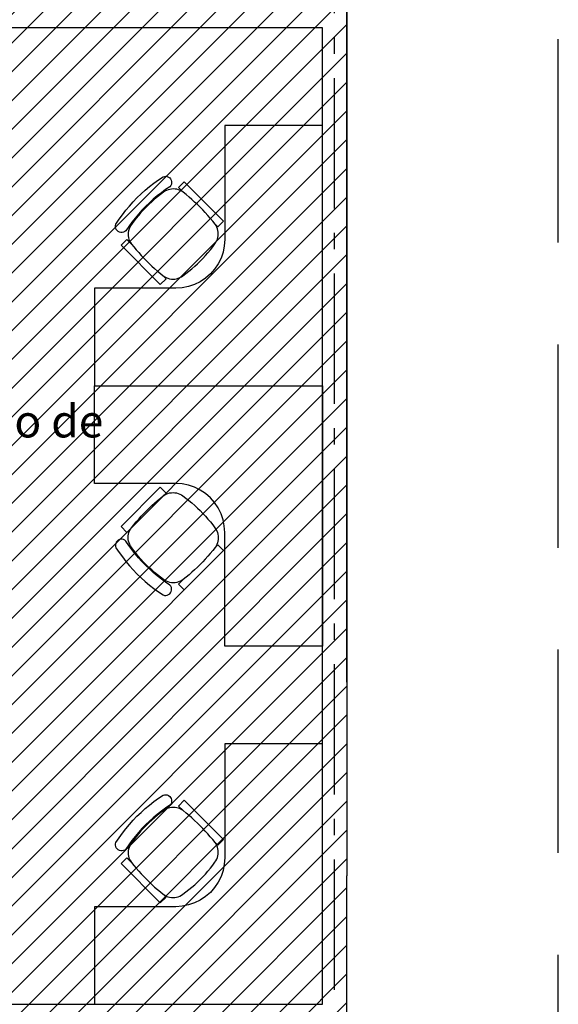
# Model space of a CAD drawing. Units: millimetres. Extents: x -62 to 1855, y -792 to 238.
# Drawn here: x 1609 to 1612, y -587 to -581 of the extents above; entities that cross this region are included whole.
import ezdxf

# ---------------------------------------------------------------- set-up
doc = ezdxf.new("R2010")
doc.units = ezdxf.units.MM
doc.header["$MEASUREMENT"] = 0
for name, pattern in [('DASHDOT', [1.1, 0.8, -0.15, 0, -0.15]), ('DASHED', [0.75, 0.5, -0.25]), ('HIDDEN', [0.375, 0.25, -0.125])]:
    doc.linetypes.add(name, pattern=pattern)
for name, color, linetype in [('DRYWALL', 3, 'Continuous'), ('EIXOS', 254, 'Continuous'), ('MANCHAS INFRAERO', 93, 'Continuous'), ('MOBILIÁRIO', 252, 'Continuous'), ('PROJECOES', 1, 'DASHED'), ('TEXTOS', 2, 'Continuous')]:
    doc.layers.add(name, color=color, linetype=linetype)
doc.styles.get("Standard").update_dxf_attribs({"font": 'arial.ttf'})

# ---------------------------------------------------------------- blocks, each defined once
blk = doc.blocks.new('A$C00346FAF')
for p, q in [((0.1588, 0.542), (0.182, 0.5449)), ((0.182, 0.5449), (0.2052, 0.5471)), ((0.2052, 0.5471), (0.2284, 0.5487)), ((0.2284, 0.5487), (0.2517, 0.5497)), ((0.2517, 0.5497), (0.275, 0.55)), ((0.275, 0.55), (0.2983, 0.5497)), ((0.2983, 0.5497), (0.3216, 0.5487)), ((0.3216, 0.5487), (0.3448, 0.5471)), ((0.3448, 0.5471), (0.368, 0.5449)), ((0.368, 0.5449), (0.3912, 0.542)), ((0.0553, 0.4743), (0.0596, 0.4843)), ((0.0596, 0.4843), (0.065, 0.4936)), ((0.065, 0.4936), (0.0713, 0.5024)), ((0.0713, 0.5024), (0.0786, 0.5104)), ((0.0786, 0.5104), (0.0867, 0.5176)), ((0.0867, 0.5176), (0.0954, 0.5239)), ((0.0954, 0.5239), (0.1049, 0.5292)), ((0.1049, 0.5292), (0.1148, 0.5334)), ((0.1148, 0.5334), (0.1252, 0.5365)), ((0.1252, 0.5365), (0.1358, 0.5385)), ((0.1358, 0.5385), (0.1588, 0.542)), ((0.3912, 0.542), (0.4142, 0.5385)), ((0.4142, 0.5385), (0.4248, 0.5365)), ((0.4248, 0.5365), (0.4352, 0.5334)), ((0.4352, 0.5334), (0.4451, 0.5292)), ((0.4451, 0.5292), (0.4545, 0.5239)), ((0.4545, 0.5239), (0.4633, 0.5176)), ((0.4633, 0.5176), (0.4714, 0.5104)), ((0.4714, 0.5104), (0.4787, 0.5024)), ((0.4787, 0.5024), (0.485, 0.4936)), ((0.485, 0.4936), (0.4904, 0.4843)), ((0.4904, 0.4843), (0.4947, 0.4743)), ((0, 0.4778), (0.05, 0.4778)), ((0, 0.1362), (0, 0.4778)), ((0.0456, 0.4074), (0.0476, 0.4304)), ((0.0476, 0.4304), (0.05, 0.4534)), ((0.05, 0.4534), (0.05, 0.4778)), ((0.05, 0.4534), (0.0521, 0.464)), ((0.0521, 0.464), (0.0553, 0.4743)), ((0.4947, 0.4743), (0.4979, 0.464)), ((0.4979, 0.464), (0.5, 0.4534)), ((0.5, 0.4534), (0.5, 0.4778)), ((0.55, 0.4778), (0.5, 0.4778)), ((0.5, 0.4534), (0.5024, 0.4304)), ((0.5024, 0.4304), (0.5044, 0.4074)), ((0.55, 0.1362), (0.55, 0.4778)), ((0.0429, 0.3612), (0.044, 0.3843)), ((0.044, 0.3843), (0.0456, 0.4074)), ((0.5044, 0.4074), (0.506, 0.3843)), ((0.506, 0.3843), (0.5071, 0.3612)), ((0.042, 0.315), (0.0422, 0.3381)), ((0.0422, 0.2919), (0.042, 0.315)), ((0.0422, 0.3381), (0.0429, 0.3612)), ((0.5071, 0.3612), (0.5078, 0.3381)), ((0.5078, 0.3381), (0.508, 0.315)), ((0.508, 0.315), (0.5078, 0.2919)), ((0.0429, 0.2688), (0.0422, 0.2919)), ((0.044, 0.2457), (0.0429, 0.2688)), ((0.0456, 0.2226), (0.044, 0.2457)), ((0.506, 0.2457), (0.5044, 0.2226)), ((0.5071, 0.2688), (0.506, 0.2457)), ((0.5078, 0.2919), (0.5071, 0.2688)), ((0.0476, 0.1996), (0.0456, 0.2226)), ((0.05, 0.1766), (0.0476, 0.1996)), ((0.5024, 0.1996), (0.5, 0.1766)), ((0.5044, 0.2226), (0.5024, 0.1996)), ((0.05, 0.1362), (0, 0.1362)), ((0.05, 0.1766), (0.05, 0.1362)), ((0.0521, 0.166), (0.05, 0.1766)), ((0.0553, 0.1557), (0.0521, 0.166)), ((0.0596, 0.1457), (0.0553, 0.1557)), ((0.065, 0.1364), (0.0596, 0.1457)), ((0.0713, 0.1276), (0.065, 0.1364)), ((0.0786, 0.1196), (0.0713, 0.1276)), ((0.4787, 0.1276), (0.4714, 0.1196)), ((0.485, 0.1364), (0.4787, 0.1276)), ((0.4904, 0.1457), (0.485, 0.1364)), ((0.4947, 0.1557), (0.4904, 0.1457)), ((0.4979, 0.166), (0.4947, 0.1557)), ((0.5, 0.1766), (0.4979, 0.166)), ((0.5, 0.1766), (0.5, 0.1362)), ((0.5, 0.1362), (0.55, 0.1362)), ((0.0469, 0.0644), (0.0463, 0.0558)), ((0.0495, 0.0726), (0.0469, 0.0644)), ((0.0539, 0.08), (0.0495, 0.0726)), ((0.0599, 0.0862), (0.0539, 0.08)), ((0.0671, 0.0908), (0.0599, 0.0862)), ((0.0752, 0.0938), (0.0671, 0.0908)), ((0.0837, 0.0947), (0.0752, 0.0938)), ((0.0867, 0.1124), (0.0786, 0.1196)), ((0.1153, 0.0887), (0.0837, 0.0947)), ((0.0954, 0.1061), (0.0867, 0.1124)), ((0.1049, 0.1009), (0.0954, 0.1061)), ((0.1148, 0.0966), (0.1049, 0.1009)), ((0.1252, 0.0935), (0.1148, 0.0966)), ((0.147, 0.0838), (0.1153, 0.0887)), ((0.1358, 0.0915), (0.1252, 0.0935)), ((0.1588, 0.088), (0.1358, 0.0915)), ((0.1789, 0.08), (0.147, 0.0838)), ((0.182, 0.0851), (0.1588, 0.088)), ((0.2108, 0.0772), (0.1789, 0.08)), ((0.2052, 0.0829), (0.182, 0.0851)), ((0.2284, 0.0813), (0.2052, 0.0829)), ((0.2429, 0.0756), (0.2108, 0.0772)), ((0.2517, 0.0803), (0.2284, 0.0813)), ((0.275, 0.075), (0.2429, 0.0756)), ((0.275, 0.08), (0.2517, 0.0803)), ((0.2983, 0.0803), (0.275, 0.08)), ((0.3071, 0.0756), (0.275, 0.075)), ((0.3216, 0.0813), (0.2983, 0.0803)), ((0.3392, 0.0772), (0.3071, 0.0756)), ((0.3448, 0.0829), (0.3216, 0.0813)), ((0.3711, 0.08), (0.3392, 0.0772)), ((0.368, 0.0851), (0.3448, 0.0829)), ((0.3912, 0.088), (0.368, 0.0851)), ((0.403, 0.0838), (0.3711, 0.08)), ((0.4142, 0.0915), (0.3912, 0.088)), ((0.4347, 0.0887), (0.403, 0.0838)), ((0.4248, 0.0935), (0.4142, 0.0915)), ((0.4352, 0.0966), (0.4248, 0.0935)), ((0.4663, 0.0947), (0.4347, 0.0887)), ((0.4451, 0.1009), (0.4352, 0.0966)), ((0.4545, 0.1061), (0.4451, 0.1009)), ((0.4633, 0.1124), (0.4545, 0.1061)), ((0.4714, 0.1196), (0.4633, 0.1124)), ((0.4748, 0.0938), (0.4663, 0.0947)), ((0.4829, 0.0908), (0.4748, 0.0938)), ((0.4901, 0.0862), (0.4829, 0.0908)), ((0.4961, 0.08), (0.4901, 0.0862)), ((0.5005, 0.0726), (0.4961, 0.08)), ((0.5031, 0.0644), (0.5005, 0.0726)), ((0.5037, 0.0558), (0.5031, 0.0644)), ((0.0463, 0.0558), (0.0476, 0.0473)), ((0.0476, 0.0473), (0.0508, 0.0393)), ((0.0508, 0.0393), (0.0557, 0.0323)), ((0.0557, 0.0323), (0.0622, 0.0266)), ((0.0622, 0.0266), (0.0697, 0.0225)), ((0.0697, 0.0225), (0.1035, 0.0156)), ((0.1035, 0.0156), (0.1376, 0.01)), ((0.1376, 0.01), (0.1718, 0.0056)), ((0.1718, 0.0056), (0.2061, 0.0025)), ((0.2061, 0.0025), (0.2405, 0.0006)), ((0.2405, 0.0006), (0.275, 0)), ((0.275, 0), (0.3095, 0.0006)), ((0.3095, 0.0006), (0.3439, 0.0025)), ((0.3439, 0.0025), (0.3782, 0.0056)), ((0.3782, 0.0056), (0.4124, 0.01)), ((0.4124, 0.01), (0.4465, 0.0156)), ((0.4465, 0.0156), (0.4803, 0.0225)), ((0.4803, 0.0225), (0.4878, 0.0266)), ((0.4878, 0.0266), (0.4943, 0.0323)), ((0.4943, 0.0323), (0.4992, 0.0393)), ((0.4992, 0.0393), (0.5024, 0.0473)), ((0.5024, 0.0473), (0.5037, 0.0558))]:
    blk.add_line(p, q)

msp = doc.modelspace()

# ---------------------------------------------------------------- hatches: boundary and pattern name
at = {"layer": 'MANCHAS INFRAERO'}
h = msp.add_hatch(dxfattribs=at)
h.set_pattern_fill('ANSI31', color=256)
h.set_pattern_definition([(45, (1596.33209, -621.05827), (-0.08838835, 0.08838835), [])])
edge = h.paths.add_edge_path()
edge.add_line((1577.9921, -569.8073), (1577.9921, -576.8573))
edge.add_line((1577.9921, -576.8573), (1566.6271, -576.8573))
edge.add_line((1566.6271, -576.8573), (1566.6271, -578.7197))
edge.add_line((1566.6271, -578.7197), (1570.3021, -578.7197))
edge.add_line((1570.3021, -578.7197), (1570.3021, -588.0512))
edge.add_line((1570.3021, -588.0512), (1575.6621, -588.0512))
edge.add_line((1575.6621, -588.0512), (1575.6621, -586.186))
edge.add_arc((1581.8456, -604.9934), 19.7978, 71.43431, 108.19996, ccw=False)
edge.add_line((1588.1491, -586.2259), (1588.1491, -592.9962))
edge.add_line((1588.1491, -592.9962), (1611.0521, -592.9962))
edge.add_line((1611.0521, -592.9962), (1611.052, -563.9073))
edge.add_line((1611.052, -563.9073), (1595.3821, -563.9068))
edge.add_line((1595.3821, -563.9068), (1595.3821, -563.7573))
edge.add_line((1595.3821, -563.7573), (1595.1021, -563.7573))
edge.add_line((1595.1021, -563.7573), (1595.1023, -563.9002))
edge.add_line((1595.1023, -563.9002), (1585.7325, -563.9073))
edge.add_line((1585.7325, -563.9073), (1585.7324, -563.7573))
edge.add_line((1585.7324, -563.7573), (1585.4725, -563.7575))
edge.add_line((1585.4725, -563.7575), (1585.4726, -563.9073))
edge.add_line((1585.4726, -563.9073), (1583.2121, -563.9073))
edge.add_line((1583.2121, -563.9073), (1583.2121, -569.8073))
edge.add_line((1583.2121, -569.8073), (1580.5221, -569.8073))
edge.add_line((1580.5221, -569.8073), (1577.9921, -569.8073))

# ---------------------------------------------------------------- linework, layer by layer
at = {"layer": 'DRYWALL'}
for p, q in [((1611.0521, -567.0573), (1611.0521, -585.9361)), ((1611.0521, -584.7462), (1611.0521, -575.6462)), ((1610.9021, -580.7262), (1605.7821, -580.7262)), ((1610.9021, -585.9362), (1610.9021, -580.7262)), ((1610.9021, -586.7262), (1610.9021, -582.4362)), ((1610.9021, -586.7262), (1610.9021, -585.9362)), ((1611.0521, -592.9962), (1611.0521, -585.9362)), ((1606.6821, -586.7262), (1610.9021, -586.7262))]:
    msp.add_line(p, q, dxfattribs=at)
at = {"layer": 'EIXOS', "linetype": 'DASHDOT'}
msp.add_line((1610.9771, -602.2364), (1610.9771, -559.9844), dxfattribs=at)
at = {"layer": 'MOBILIÁRIO'}
for points in [[(1610.0021, -582.3262), (1609.5021, -582.3262), (1609.5021, -582.9262), (1610.9021, -582.9262), (1610.9021, -581.3262), (1610.3021, -581.3262), (1610.3021, -582.0262), (1610.2995, -582.0653), (1610.2919, -582.1038), (1610.2793, -582.141), (1610.2619, -582.1762), (1610.2401, -582.2088), (1610.2142, -582.2383), (1610.1847, -582.2642), (1610.1521, -582.286), (1610.1169, -582.3033), (1610.0797, -582.3159), (1610.0412, -582.3236)], [(1610.0021, -583.5262), (1609.5021, -583.5262), (1609.5021, -582.9262), (1610.9021, -582.9262), (1610.9021, -584.5262), (1610.3021, -584.5262), (1610.3021, -583.8262), (1610.2995, -583.787), (1610.2919, -583.7485), (1610.2793, -583.7114), (1610.2619, -583.6762), (1610.2401, -583.6435), (1610.2142, -583.614), (1610.1847, -583.5882), (1610.1521, -583.5663), (1610.1169, -583.549), (1610.0797, -583.5364), (1610.0412, -583.5287)], [(1610.0021, -586.1262), (1609.5021, -586.1262), (1609.5021, -586.7262), (1610.9021, -586.7262), (1610.9021, -585.1262), (1610.3021, -585.1262), (1610.3021, -585.8262), (1610.2995, -585.8653), (1610.2919, -585.9038), (1610.2793, -585.941), (1610.2619, -585.9762), (1610.2401, -586.0088), (1610.2142, -586.0383), (1610.1847, -586.0642), (1610.1521, -586.086), (1610.1169, -586.1033), (1610.0797, -586.1159), (1610.0412, -586.1236)]]:
    msp.add_lwpolyline(points, close=True, dxfattribs=at)
at = {"layer": 'PROJECOES', "linetype": 'HIDDEN', "ltscale": 5}
msp.add_lwpolyline([(1612.3521, -597.0462), (1612.3521, -578.2162), (1612.3521, -578.2162), (1612.3521, -562.6073), (1545.5271, -562.6073), (1540.8271, -562.6073), (1540.8271, -577.0662), (1545.5271, -577.0662), (1545.5271, -597.0462), (1553.8071, -597.0462), (1553.8071, -601.9462), (1587.1271, -601.9462), (1587.1271, -597.0462), (1612.3521, -597.0462)], close=True, dxfattribs=at)

# ---------------------------------------------------------------- block references
at = {"layer": 'MOBILIÁRIO', "xscale": -1}
for p, rotation in [((1609.5685, -581.965), 225.0000000000001), ((1609.5685, -585.765), 224.9999999999999)]:
    msp.add_blockref('A$C00346FAF', p, dxfattribs=dict(at, rotation=rotation))
at = {"layer": 'MOBILIÁRIO', "rotation": 315.0000000000002}
msp.add_blockref('A$C00346FAF', (1609.5685, -583.8873), dxfattribs=at)

# ---------------------------------------------------------------- texts
at = {"layer": 'TEXTOS', "insert": (1606.53, -583.043), "char_height": 0.2, "attachment_point": 1}
msp.add_mtext_dynamic_manual_height_columns('\\pi0.3043;ARME (Coordenação de \\P\\pi0.85758;Meio Ambiente)\\P\\pi1.2756;30,72 m²', width=3.640935, gutter_width=1, heights=[0], dxfattribs=at)

doc.saveas('drawing.dxf')
